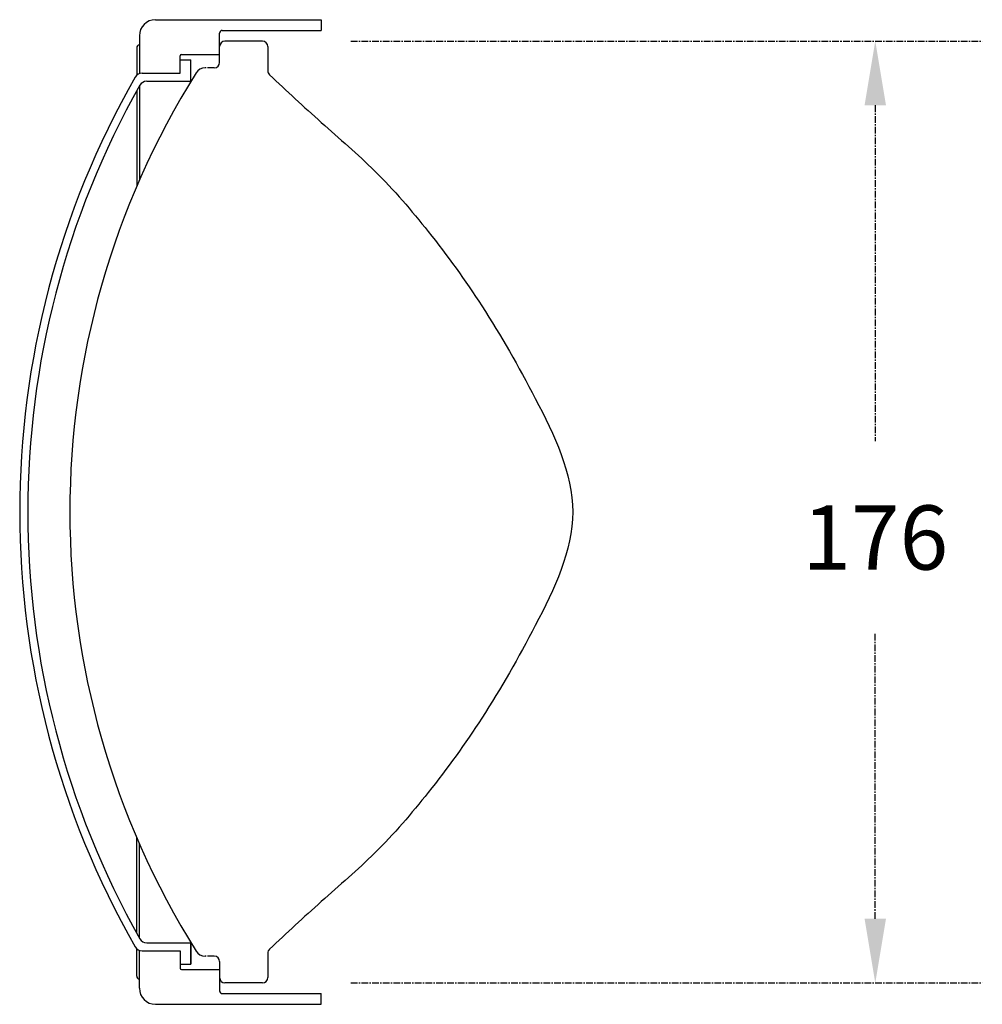
# Model space of a CAD drawing. Extents: x -2050 to 2577, y -83 to 2215.
# Drawn here: x 1253 to 1433, y 574 to 758 of the extents above; entities that cross this region are included whole.
import ezdxf

# ---------------------------------------------------------------- set-up
doc = ezdxf.new("R2010")
doc.units = 0
doc.header["$MEASUREMENT"] = 0
doc.linetypes.add('CENTER', pattern=[2, 1.25, -0.25, 0.25, -0.25])
doc.layers.get('0').update_dxf_attribs({"linetype": 'CONTINUOUS'})
doc.layers.get('Defpoints').update_dxf_attribs({"linetype": 'CONTINUOUS'})
doc.styles.add('simplex-12', font='simplex.shx', dxfattribs={"height": 12})
doc.dimstyles.new('SIMPLEX__12', dxfattribs={"dimtxt": 12, "dimasz": 12, "dimexe": 20, "dimexo": 20, "dimgap": 12, "dimtad": 0, "dimtih": 1, "dimtoh": 1, "dimdec": 0, "dimdsep": 46, "dimtxsty": 'simplex-12', "dimcen": 12, "dimclrd": 1, "dimclrt": 7, "dimadec": 0, "dimazin": 0, "dimtfac": 1, "dimtdec": 0, "dimtofl": 0, "dimtmove": 0, "dimatfit": 1, "dimfxl": 1, "dimtvp": 1, "dimtolj": 1, "dimtzin": 0, "dimarcsym": 0})

# ---------------------------------------------------------------- blocks, each defined once
blk = doc.blocks.new('*D26')
at = {"color": 0, "linetype": 'CENTER', "lineweight": -2}
for p, q in [((1314.51, 753.65), (1432.54, 753.65)), ((1314.51, 577.65), (1432.54, 577.65))]:
    blk.add_line(p, q, dxfattribs=at)
at = {"color": 1, "linetype": 'CENTER', "lineweight": -2}
for p, q in [((1412.54, 741.65), (1412.54, 678.88)), ((1412.54, 589.65), (1412.54, 642.88))]:
    blk.add_line(p, q, dxfattribs=at)
at = {"color": 1, "linetype": 'CENTER'}
for points in [[(1410.54, 741.65), (1414.54, 741.65), (1412.54, 753.65)], [(1410.54, 589.65), (1414.54, 589.65), (1412.54, 577.65)]]:
    blk.add_solid(points, dxfattribs=at)
at = {"layer": 'Defpoints', "color": 0, "linetype": 'CENTER'}
for p in [(1294.51, 753.65), (1294.51, 577.65), (1412.54, 577.65)]:
    blk.add_point(p, dxfattribs=at)
at = {"color": 7, "linetype": 'CENTER', "insert": (1412.54, 660.88), "char_height": 12, "attachment_point": 5, "style": 'simplex-12'}
blk.add_mtext('\\A1;176', dxfattribs=at)

msp = doc.modelspace()

# ---------------------------------------------------------------- linework, layer by layer
at = {"linetype": 'ByBlock'}
for p, q in [((1278.01, 757.65), (1309.01, 757.65)), ((1309.01, 757.65), (1309.01, 755.65)), ((1275.01, 754.65), (1275.01, 747.56)), ((1290.01, 749.65), (1290.01, 755.15)), ((1290.51, 755.65), (1309.01, 755.65)), ((1298.01, 753.65), (1291.01, 753.65)), ((1299.01, 752.65), (1299.01, 748.09)), ((1274.51, 752.4), (1274.51, 747.27)), ((1282.65, 747.65), (1282.65, 750.9)), ((1282.9, 751.15), (1290.01, 751.15)), ((1282.65, 750.15), (1284.65, 750.15)), ((1284.65, 746.15), (1284.65, 750.15)), ((1275.52, 747.65), (1282.65, 747.65)), ((1275.01, 745.26), (1275.01, 727.67)), ((1276.39, 746.15), (1284.65, 746.15)), ((1274.51, 744.37), (1274.51, 726.52)), ((1274.51, 586.94), (1274.51, 604.78)), ((1275.01, 586.04), (1275.01, 603.63)), ((1276.39, 585.15), (1284.65, 585.15)), ((1284.65, 581.15), (1284.65, 585.15)), ((1284.65, 585.15), (1284.65, 581.15)), ((1274.51, 578.9), (1274.51, 584.04)), ((1275.01, 576.65), (1275.01, 583.74)), ((1275.52, 583.65), (1282.65, 583.65)), ((1282.65, 583.65), (1282.65, 581.15)), ((1282.65, 583.65), (1282.65, 580.4)), ((1290.01, 581.65), (1290.01, 578.65)), ((1290.01, 581.65), (1290.01, 576.15)), ((1299.01, 583.22), (1299.01, 578.65)), ((1282.65, 581.15), (1284.65, 581.15)), ((1282.65, 581.15), (1284.65, 581.15)), ((1282.9, 580.15), (1290.01, 580.15)), ((1298.01, 577.65), (1291.01, 577.65)), ((1290.51, 575.65), (1309.01, 575.65)), ((1309.01, 573.65), (1309.01, 575.65)), ((1278.01, 573.65), (1309.01, 573.65))]:
    msp.add_line(p, q, dxfattribs=at)
at = {"linetype": 'CENTER'}
for p, q in [((1289.01, 748.65), (1287.31, 748.65)), ((1289.01, 582.65), (1287.31, 582.65))]:
    msp.add_line(p, q, dxfattribs=at)
at = {"linetype": 'ByBlock'}
for centre, radius, start, end in [((1278.01, 754.65), 3, 90, 180), ((1290.51, 755.15), 0.5, 90, 180), ((1275.01, 752.4), 0.5, 90, 180), ((1291.01, 752.65), 1, 90, 180), ((1298.01, 752.65), 1, 0, 90), ((1282.9, 750.9), 0.25, 90, 180), ((1289.01, 749.65), 1, 270, 360), ((1416.47, 665.65), 154.45, 147.9063, 212.0937), ((1275.52, 746.15), 1.5, 90, 150.2683), ((1287.31, 746.65), 2, 90, 147.9063), ((1300.01, 748.09), 1, 180, 226.9639), ((1416.47, 665.65), 163.82, 150.2683, 209.7317), ((1416.47, 665.65), 162.32, 150.578, 209.422), ((1276.39, 744.65), 1.5, 90, 150.578), ((1276.39, 586.65), 1.5, 209.422, 270), ((1275.52, 585.15), 1.5, 209.7317, 270), ((1287.31, 584.65), 2, 212.0937, 270), ((1300.01, 583.22), 1, 133.0361, 180), ((1289.01, 581.65), 1, 0, 90), ((1282.9, 580.4), 0.25, 180, 270), ((1275.01, 578.9), 0.5, 180, 270), ((1291.01, 578.65), 1, 180, 270), ((1298.01, 578.65), 1, 270, 0), ((1278.01, 576.65), 3, 180, 270), ((1290.51, 576.15), 0.5, 180, 270)]:
    msp.add_arc(centre, radius, start, end, dxfattribs=at)
msp.add_open_spline([(1299.33, 747.36), (1302.53, 744.36), (1309.04, 738.3), (1319.64, 729.24), (1329.61, 717.67), (1339.84, 703.48), (1349.45, 686.55), (1359.47, 665.65), (1349.45, 644.76), (1339.84, 627.83), (1329.61, 613.63), (1319.64, 602.06), (1309.04, 593), (1302.53, 586.94), (1299.33, 583.95)], degree=3, knots=[0.434531, 0.434531, 0.434531, 0.434531, 13.58823, 27.108955, 42.198355, 59.321731, 79.303973, 101.629743, 123.955513, 143.937755, 161.061131, 176.150531, 189.671256, 202.824956, 202.824956, 202.824956, 202.824956], dxfattribs=at)

# ---------------------------------------------------------------- dimensions: what is measured, and where the dimension line sits
at = {"color": 7, "linetype": 'CENTER'}
dim = msp.add_linear_dim(base=(1412.54, 577.65), p1=(1294.51, 753.65), p2=(1294.51, 577.65), angle=90, dimstyle='SIMPLEX__12', dxfattribs=at)
dim.commit()
dim.dimension.update_dxf_attribs({"geometry": '*D26', "text_midpoint": (1412.54, 660.88), "dimtype": 160})

doc.saveas('drawing.dxf')
